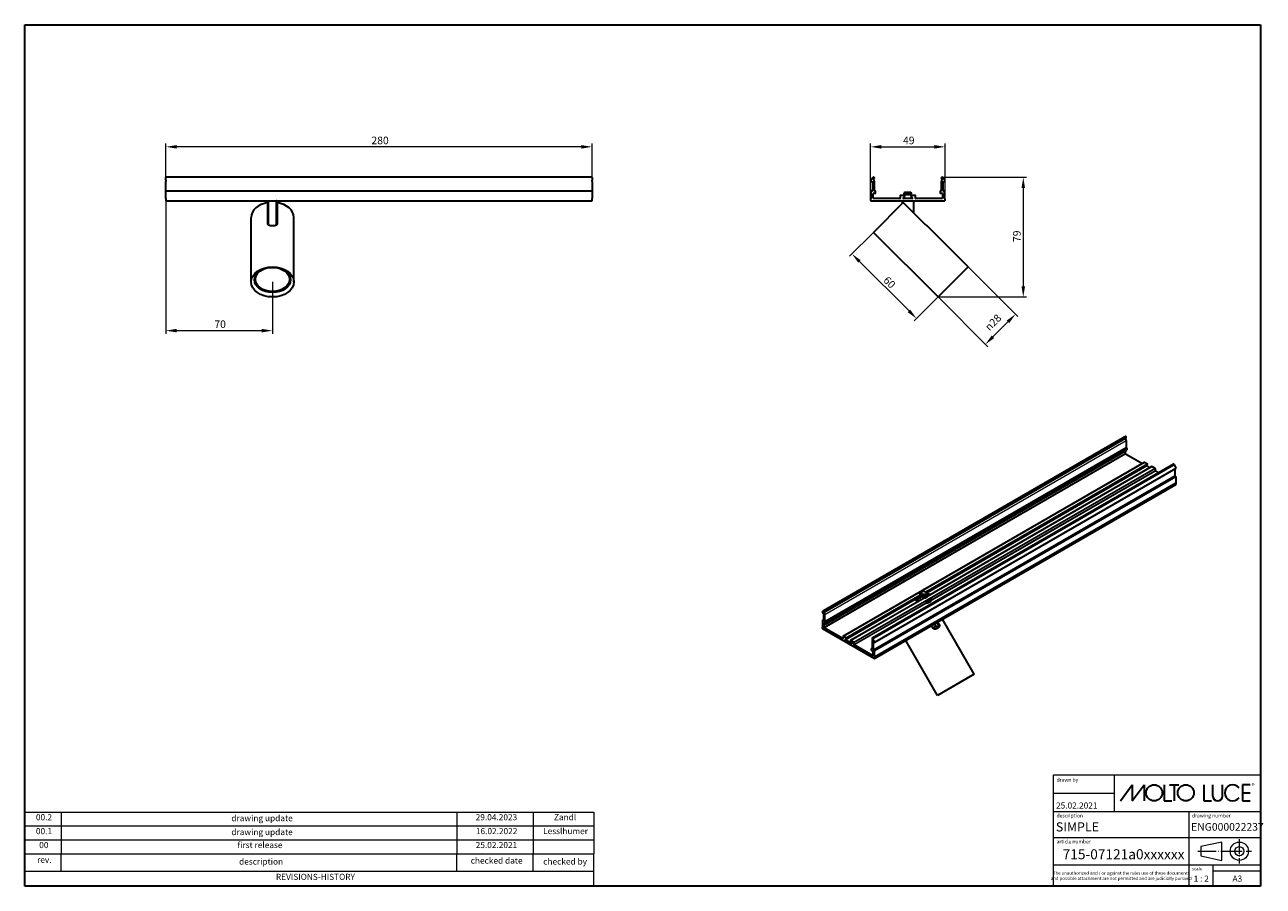
# Model space of a CAD drawing. Units: millimetres. Extents: x 14 to 828, y 14 to 580.
import ezdxf

# ---------------------------------------------------------------- set-up
doc = ezdxf.new("R2010")
doc.units = ezdxf.units.MM
doc.header["$LTSCALE"] = 2
doc.linetypes.add('LONG_DASH_DOTTED', pattern=[0.3001, 0.2362, -0.0295, 0.0049, -0.0295])
for name, color, linetype, lineweight in [('Border (ISO)', 7, 'Continuous', 35), ('Dimension (ISO)', 7, 'Continuous', 9), ('Symbol (ISO)', 7, 'Continuous', 18), ('Title (ISO)', 7, 'Continuous', 18), ('Visible (ISO)', 7, 'Continuous', 35), ('Visible Narrow (ISO)', 7, 'Continuous', 18)]:
    doc.layers.add(name, color=color, linetype=linetype, lineweight=lineweight)
doc.styles.add('MoltoLuce 2 mm', font='TSTARPRO-Regular.ttf')
doc.styles.add('MoltoLuce 2_5 mm', font='TSTARPRO-Regular.ttf')
doc.styles.add('Text Style118', font='TSTARPRO-Regular.ttf')
doc.styles.add('Text Style90', font='TSTARPRO-Regular.ttf')
doc.styles.add('Text Style92', font='TSTARPRO-Regular.ttf')
doc.dimstyles.new('Standard (MoltoLuce)', dxfattribs={"dimscale": 2, "dimtxt": 2.5, "dimasz": 3.5, "dimexe": 1.1, "dimexo": 0, "dimgap": 0.8, "dimtad": 1, "dimrnd": 1e-08, "dimtxsty": 'MoltoLuce 2_5 mm', "dimcen": 0.09, "dimdle": 10, "dimclrd": 256, "dimclre": 256, "dimclrt": 256, "dimadec": 1, "dimazin": 2, "dimtfac": 0.8, "dimtdec": 3, "dimtmove": 0, "dimatfit": 3, "dimfxl": 1, "dimtolj": 1, "dimlwd": -1, "dimlwe": -1, "dimarcsym": 0})

# ---------------------------------------------------------------- blocks, each defined once
blk = doc.blocks.new('*D11')
at = {"layer": 'Defpoints', "color": 0}
for p in [(106.77, 499.8), (106.77, 479.8), (386.77, 479.8)]:
    blk.add_point(p, dxfattribs=at)
at = {"layer": 'Dimension (ISO)'}
for p, q in [((106.77, 479.8), (106.77, 502)), ((379.77, 499.8), (113.77, 499.8)), ((386.77, 479.8), (386.77, 502))]:
    blk.add_line(p, q, dxfattribs=at)
for points in [[(113.77, 500.96), (113.77, 498.63), (106.77, 499.8)], [(379.77, 500.96), (379.77, 498.63), (386.77, 499.8)]]:
    blk.add_solid(points, dxfattribs=at)
at = {"layer": 'Dimension (ISO)', "insert": (241.8, 506.51), "char_height": 5, "attachment_point": 1, "style": 'MoltoLuce 2_5 mm'}
blk.add_mtext('\\A1;280', dxfattribs=at)
blk = doc.blocks.new('*D12')
at = {"layer": 'Defpoints', "color": 0}
for p in [(618.77, 499.8), (569.77, 465.08), (618.77, 465.08)]:
    blk.add_point(p, dxfattribs=at)
at = {"layer": 'Dimension (ISO)'}
for p, q in [((569.77, 465.08), (569.77, 502)), ((576.77, 499.8), (611.77, 499.8)), ((618.77, 465.08), (618.77, 502))]:
    blk.add_line(p, q, dxfattribs=at)
for points in [[(576.77, 500.96), (576.77, 498.63), (569.77, 499.8)], [(611.77, 500.96), (611.77, 498.63), (618.77, 499.8)]]:
    blk.add_solid(points, dxfattribs=at)
at = {"layer": 'Dimension (ISO)', "insert": (591.11, 506.51), "char_height": 5, "attachment_point": 1, "style": 'MoltoLuce 2_5 mm'}
blk.add_mtext('\\A1;49', dxfattribs=at)
blk = doc.blocks.new('*D13')
at = {"layer": 'Defpoints', "color": 0}
for p in [(616.67, 479.8), (614.14, 401.15), (670.14, 401.15)]:
    blk.add_point(p, dxfattribs=at)
at = {"layer": 'Dimension (ISO)'}
for p, q in [((616.67, 479.8), (672.34, 479.8)), ((670.14, 472.8), (670.14, 408.15)), ((614.14, 401.15), (672.34, 401.15))]:
    blk.add_line(p, q, dxfattribs=at)
for points in [[(668.98, 472.8), (671.31, 472.8), (670.14, 479.8)], [(668.98, 408.15), (671.31, 408.15), (670.14, 401.15)]]:
    blk.add_solid(points, dxfattribs=at)
at = {"layer": 'Dimension (ISO)', "insert": (663.43, 437.25), "char_height": 5, "attachment_point": 1, "rotation": 90, "style": 'MoltoLuce 2_5 mm'}
blk.add_mtext('\\A1;79', dxfattribs=at)
blk = doc.blocks.new('*D14')
at = {"layer": 'Defpoints', "color": 0}
for p in [(571.72, 443.57), (557.57, 429.43), (614.14, 401.15)]:
    blk.add_point(p, dxfattribs=at)
at = {"layer": 'Dimension (ISO)'}
for p, q in [((571.72, 443.57), (556.02, 427.87)), ((595.05, 391.95), (562.52, 424.48)), ((614.14, 401.15), (598.44, 385.45))]:
    blk.add_line(p, q, dxfattribs=at)
for points in [[(563.35, 425.3), (561.7, 423.65), (557.57, 429.43)], [(595.88, 392.78), (594.23, 391.13), (600, 387)]]:
    blk.add_solid(points, dxfattribs=at)
at = {"layer": 'Dimension (ISO)', "insert": (581.31, 415.19), "char_height": 5, "attachment_point": 1, "rotation": 315, "style": 'MoltoLuce 2_5 mm'}
blk.add_mtext('\\A1;60', dxfattribs=at)
blk = doc.blocks.new('*D15')
at = {"layer": 'Defpoints', "color": 0}
for p in [(633.94, 420.94), (614.14, 401.15), (665.05, 389.83)]:
    blk.add_point(p, dxfattribs=at)
at = {"layer": 'Dimension (ISO)'}
for p, q in [((633.94, 420.94), (666.61, 388.28)), ((614.14, 401.15), (646.81, 368.48)), ((650.21, 374.98), (660.1, 384.88))]:
    blk.add_line(p, q, dxfattribs=at)
for points in [[(659.28, 385.71), (660.93, 384.06), (665.05, 389.83)], [(649.38, 375.81), (651.03, 374.16), (645.26, 370.03)]]:
    blk.add_solid(points, dxfattribs=at)
at = {"layer": 'Dimension (ISO)', "insert": (644.37, 382.05), "char_height": 5, "attachment_point": 1, "rotation": 45, "style": 'MoltoLuce 2_5 mm'}
blk.add_mtext('\\A1;{\\fAIGDT|b0|i0;\\ln}\\fTSTAR PRO|b0|i0;{\\H5.0000;28}', dxfattribs=at)
blk = doc.blocks.new('*D16')
at = {"layer": 'Defpoints', "color": 0}
for p in [(106.77, 464.39), (176.77, 411.04), (176.77, 379.04)]:
    blk.add_point(p, dxfattribs=at)
at = {"layer": 'Dimension (ISO)'}
for p, q in [((106.77, 464.39), (106.77, 376.84)), ((176.77, 411.04), (176.77, 376.84)), ((113.77, 379.04), (169.77, 379.04))]:
    blk.add_line(p, q, dxfattribs=at)
for points in [[(113.77, 380.21), (113.77, 377.88), (106.77, 379.04)], [(169.77, 380.21), (169.77, 377.88), (176.77, 379.04)]]:
    blk.add_solid(points, dxfattribs=at)
at = {"layer": 'Dimension (ISO)', "insert": (138.58, 385.76), "char_height": 5, "attachment_point": 1, "style": 'MoltoLuce 2_5 mm'}
blk.add_mtext('\\A1;70', dxfattribs=at)
blk = doc.blocks.new('Borders MoltoLuce')
at = {"layer": 'Border (ISO)'}
for p, q in [((7, 290), (413, 290)), ((7, 7), (7, 290)), ((413, 290), (413, 7)), ((413, 7), (7, 7))]:
    blk.add_line(p, q, dxfattribs=at)
blk = doc.blocks.new('Title Blocks MoltoLuce SIMPLE')
at = {"layer": 'Title (ISO)'}
for p, q in [((345, 43.54), (413, 43.54)), ((345, 7), (345, 43.54)), ((365, 31.54), (365, 43.54)), ((413, 43.54), (413, 7)), ((345, 37.54), (365, 37.54)), ((345, 31.54), (413, 31.54)), ((389.5, 31.54), (389.5, 7)), ((345, 23), (413, 23)), ((345, 14), (413, 14)), ((397.5, 7), (397.5, 14)), ((413, 12), (397.5, 12)), ((413, 7), (345, 7))]:
    blk.add_line(p, q, dxfattribs=at)
at = {"layer": 'Title (ISO)', "lineweight": 35}
for p, q in [((367.03, 35.02), (370.9, 40.35)), ((370.9, 40.35), (370.9, 35.02)), ((370.9, 35.02), (374.76, 40.35)), ((374.76, 40.35), (374.76, 35.02)), ((381.38, 40.35), (381.38, 35.02)), ((383.09, 40.35), (386.23, 40.35)), ((384.66, 40.35), (384.66, 35.02)), ((394.34, 40.35), (394.34, 35.02)), ((397.29, 40.35), (397.29, 36.63)), ((400.52, 36.63), (400.52, 40.35)), ((407.06, 40.35), (407.06, 35.02)), ((409.59, 40.35), (407.06, 40.35)), ((407.06, 37.68), (409.59, 37.68)), ((381.38, 35.02), (383.91, 35.02)), ((394.34, 35.02), (396.86, 35.02)), ((407.06, 35.02), (409.59, 35.02))]:
    blk.add_line(p, q, dxfattribs=at)
at = {"layer": 'Title (ISO)', "lineweight": 18}
for p, q in [((400.35, 21.5), (393.45, 20)), ((400.35, 15.5), (400.35, 21.5)), ((393.45, 20), (393.45, 17)), ((393.45, 17), (400.35, 15.5))]:
    blk.add_line(p, q, dxfattribs=at)
at = {"layer": 'Title (ISO)', "linetype": 'LONG_DASH_DOTTED', "lineweight": 18, "ltscale": 10.495614}
for p, q in [((406.05, 22.5), (406.05, 14.5)), ((402.05, 18.5), (410.05, 18.5))]:
    blk.add_line(p, q, dxfattribs=at)
at = {"layer": 'Title (ISO)', "linetype": 'LONG_DASH_DOTTED', "lineweight": 18, "ltscale": 12.59334}
blk.add_line((392.45, 18.5), (402.05, 18.5), dxfattribs=at)
at = {"layer": 'Title (ISO)', "lineweight": 35}
for centre in [(378.08, 37.68), (388.48, 37.68)]:
    blk.add_circle(centre, 2.66, dxfattribs=at)
at = {"layer": 'Title (ISO)', "lineweight": 18}
for radius in [3, 1.5]:
    blk.add_circle((406.05, 18.5), radius, dxfattribs=at)
at = {"layer": 'Title (ISO)', "lineweight": 35}
for centre, radius, start, end in [((398.91, 36.63), 1.61, 180, 0), ((403.9, 37.68), 2.66, 39.3418, 320.6582)]:
    blk.add_arc(centre, radius, start, end, dxfattribs=at)
at = {"layer": 'Title (ISO)', "attachment_point": 1, "style": 'MoltoLuce 2 mm'}
for s, insert, char_height in [('\\fTSTAR PRO|b0|i0;{\\H1.2000;drawn by}', (346, 42.54), 1.2), ('\\fTSTAR PRO Headline|b0|i0;{\\H1.5000;®}', (410.09, 40.75), 1.5), ('\\fTSTAR PRO|b0|i0;{\\H1.2000;description}', (346, 30.79), 1.2), ('\\fTSTAR PRO|b0|i0;{\\H1.2000;drawing number}\\fTSTAR PRO|b0|i0;{\\H1.8000;\\P}', (390.5, 30.78), 1.2), ('\\fTSTAR PRO|b0|i0;{\\H1.2000;article number}', (346, 22.25), 1.2), ('\\fTSTAR PRO|b0|i0;{\\H1.0200;scale}', (390.5, 13.25), 1.02)]:
    blk.add_mtext(s, dxfattribs=dict(at, insert=insert, char_height=char_height))
at = {"layer": 'Title (ISO)', "color": 7, "insert": (367.25, 10.45), "char_height": 1.05, "attachment_point": 5, "line_spacing_factor": 1.004773, "style": 'MoltoLuce 2 mm'}
blk.add_mtext('\\fTSTAR PRO|b0|i0;{\\H1.0500;The unauthorized and / or against the rules use of these documents\\P}\\fTSTAR PRO|b0|i0;{\\H1.0500;and possible attachment are not permitted and are judicially pursued}', dxfattribs=at)
at = {"layer": 'Title (ISO)'}
for tag, p, height, style in [('ERSTELLUNGSDATUM_001', (345.83, 32.52), 2, 'MoltoLuce 2 mm'), ('BESTANDSNUMMER_001', (345.77, 25), 3, 'Text Style92'), ('BAUTEILNUMMER_001', (390.21, 25.25), 2.5, 'Text Style90'), ('PROJEKT_001', (348.01, 15.85), 3.3, 'Text Style118'), ('Anfänglicher_Ansichtsmaßstab_001', (391.05, 8.49), 2, 'MoltoLuce 2 mm'), ('Blattgröße_001', (403.82, 8.51), 2, 'MoltoLuce 2 mm')]:
    blk.add_attdef(tag, p, '', height=height, dxfattribs=dict(at, style=style))
blk = doc.blocks.new('REVISIONS-HISTORY')
at = {"layer": 'Symbol (ISO)'}
for p, q in [((7, 31.35), (194, 31.35)), ((7, 31.35), (7, 17.65)), ((19, 31.35), (19, 17.65)), ((149, 31.35), (149, 17.65)), ((174, 31.35), (174, 17.65)), ((194, 31.35), (194, 17.65)), ((7, 26.79), (194, 26.79)), ((7, 22.22), (194, 22.22)), ((7, 17.65), (194, 17.65)), ((7, 11.97), (7, 17.65)), ((19, 11.97), (19, 17.65)), ((149, 11.97), (149, 17.65)), ((174, 11.97), (174, 17.65)), ((194, 11.97), (194, 17.65)), ((7, 7), (7, 11.97)), ((7, 11.97), (194, 11.97)), ((194, 7), (194, 11.97)), ((7, 7), (194, 7))]:
    blk.add_line(p, q, dxfattribs=at)
at = {"layer": 'Symbol (ISO)', "char_height": 2, "attachment_point": 7, "style": 'MoltoLuce 2 mm'}
for s, insert in [('00.2', (10.67, 28.05)), ('drawing update', (74.88, 27.74)), ('29.04.2023', (155.16, 28.05)), ('Zandl', (180.86, 28.06)), ('00.1', (10.67, 23.48)), ('drawing update', (74.88, 23.17)), ('16.02.2022', (155.22, 23.48)), ('Lesslhumer', (177.31, 23.49)), ('00', (11.75, 18.91)), ('first release', (76.89, 18.91)), ('25.02.2021', (155.16, 18.91)), ('description', (77.41, 13.48)), ('checked date', (153.52, 13.8)), ('checked by', (177.35, 13.5)), ('rev.', (11.05, 14.05)), ('REVISIONS-HISTORY', (89.52, 8.46))]:
    blk.add_mtext(s, dxfattribs=dict(at, insert=insert))

msp = doc.modelspace()

# ---------------------------------------------------------------- linework, layer by layer
at = {"layer": 'Visible (ISO)'}
for p, q in [((106.766, 479.797), (106.766, 479.618)), ((386.766, 479.797), (106.766, 479.797)), ((106.766, 477.89), (106.766, 479.618)), ((106.766, 477.89), (106.766, 477.116)), ((106.766, 476.768), (106.766, 477.116)), ((106.766, 476.587), (106.766, 476.768)), ((106.766, 471.014), (106.766, 476.587)), ((386.766, 479.618), (386.766, 479.797)), ((386.766, 479.618), (386.766, 477.89)), ((386.766, 477.116), (386.766, 477.89)), ((386.766, 477.116), (386.766, 476.768)), ((386.766, 476.768), (386.766, 476.587)), ((386.766, 476.587), (386.766, 471.014)), ((571.49, 479.618), (570.04, 477.89)), ((570.212, 477.116), (570.958, 476.768)), ((571.073, 476.587), (571.073, 471.014)), ((571.781, 478.41), (572.256, 478.976)), ((572.373, 471.014), (572.373, 476.731)), ((616.173, 476.731), (616.173, 471.014)), ((616.29, 478.976), (616.765, 478.41)), ((618.506, 477.89), (617.056, 479.618)), ((617.473, 471.014), (617.473, 476.587)), ((617.588, 476.768), (618.334, 477.116)), ((106.766, 470.814), (106.766, 471.014)), ((106.766, 470.814), (106.766, 470.614)), ((106.766, 470.814), (386.766, 470.814)), ((106.766, 465.895), (106.766, 470.614)), ((106.766, 465.767), (106.766, 465.895)), ((106.766, 465.767), (106.766, 464.392)), ((106.766, 464.392), (106.766, 464.314)), ((106.766, 464.314), (386.766, 464.314)), ((174.016, 464.239), (174.016, 448.45)), ((179.516, 448.45), (179.516, 464.239)), ((386.766, 471.014), (386.766, 470.814)), ((386.766, 470.614), (386.766, 470.814)), ((386.766, 470.614), (386.766, 465.895)), ((386.766, 465.895), (386.766, 465.767)), ((386.766, 464.392), (386.766, 465.767)), ((386.766, 464.314), (386.766, 464.392)), ((570.073, 470.614), (570.073, 465.895)), ((570.161, 464.314), (618.385, 464.314)), ((570.873, 470.814), (570.273, 470.814)), ((571.573, 466.014), (571.573, 469.114)), ((571.773, 469.314), (572.823, 469.314)), ((589.073, 465.814), (571.773, 465.814)), ((572.823, 470.814), (572.573, 470.814)), ((573.023, 469.514), (573.023, 470.614)), ((589.273, 467.614), (589.273, 466.014)), ((592.073, 467.814), (589.473, 467.814)), ((590.523, 464.214), (590.523, 462.379)), ((591.277, 466.129), (592.237, 467.499)), ((597.105, 465.814), (591.441, 465.814)), ((592.273, 469.914), (591.773, 469.414)), ((591.773, 468.914), (591.773, 469.414)), ((596.773, 469.414), (591.773, 469.414)), ((596.773, 468.914), (591.773, 468.914)), ((596.773, 468.314), (591.773, 468.314)), ((591.773, 467.814), (591.773, 468.314)), ((591.773, 465.814), (591.773, 466.837)), ((591.973, 468.314), (591.973, 468.914)), ((592.273, 469.914), (596.273, 469.914)), ((596.273, 469.914), (596.773, 469.414)), ((596.309, 467.499), (597.269, 466.129)), ((599.073, 467.814), (596.473, 467.814)), ((596.573, 468.314), (596.573, 468.914)), ((596.773, 468.914), (596.773, 469.414)), ((596.773, 467.814), (596.773, 468.314)), ((596.773, 465.814), (596.773, 466.837)), ((598.023, 464.214), (598.023, 456.403)), ((599.273, 466.014), (599.273, 467.614)), ((616.773, 465.814), (599.473, 465.814)), ((615.523, 470.614), (615.523, 469.514)), ((615.973, 470.814), (615.723, 470.814)), ((615.723, 469.314), (616.773, 469.314)), ((616.973, 469.114), (616.973, 466.014)), ((618.273, 470.814), (617.673, 470.814)), ((618.473, 465.895), (618.473, 470.614)), ((173.766, 448.999), (173.766, 463.141)), ((179.766, 463.141), (179.766, 448.999)), ((591.285, 463.141), (571.716, 443.572)), ((605.427, 448.999), (591.285, 463.141)), ((162.766, 411.045), (162.766, 453.471)), ((190.766, 411.045), (190.766, 453.471)), ((633.942, 420.944), (607.072, 447.814)), ((614.143, 401.145), (571.716, 443.572)), ((633.942, 420.944), (614.143, 401.145)), ((539.166, 195.269), (737.156, 309.578)), ((737.677, 308.726), (737.341, 308.458)), ((737.76, 306.846), (737.76, 302.178)), ((737.901, 301.933), (738.078, 301.831)), ((738.219, 301.586), (738.219, 300.688)), ((540.188, 186.287), (738.178, 300.596)), ((737.194, 300.028), (737.194, 298.422)), ((737.336, 298.177), (748.379, 291.802)), ((551.761, 178.285), (749.751, 292.594)), ((768.835, 291.289), (570.845, 176.979)), ((770.36, 288.42), (572.37, 174.11)), ((754.701, 289.736), (607.332, 204.653)), ((749.851, 292.584), (751.69, 291.523)), ((751.806, 291.199), (751.127, 290.472)), ((751.243, 290.148), (753.328, 288.944)), ((754.801, 289.727), (756.64, 288.665)), ((756.781, 288.42), (756.781, 287.114)), ((756.922, 286.869), (759.051, 285.64)), ((769.355, 290.962), (770.381, 288.959)), ((769.65, 288.01), (769.65, 283.766)), ((572.406, 163.604), (770.395, 277.913)), ((769.792, 283.521), (770.216, 283.276)), ((770.357, 283.031), (770.357, 279.178)), ((599.12, 202.706), (600.453, 203.476)), ((600.453, 202.77), (600.453, 203.476)), ((602.253, 205.791), (602.253, 206.199)), ((602.253, 202.849), (602.253, 205.301)), ((603.339, 207.424), (602.985, 207.22)), ((606.167, 207.424), (606.521, 207.22)), ((607.253, 205.791), (607.253, 206.199)), ((607.253, 204.48), (607.253, 205.301)), ((605.086, 203.356), (556.711, 175.427)), ((606.21, 200.263), (610.365, 202.662)), ((606.21, 200.182), (606.21, 200.263)), ((607.707, 200.655), (607.707, 200.982)), ((608.001, 200.485), (607.707, 200.655)), ((608.456, 201.482), (607.749, 201.074)), ((607.849, 201.064), (608.272, 200.819)), ((608.98, 201.228), (608.556, 201.472)), ((610.365, 202.662), (610.365, 202.581)), ((539.146, 195.254), (538.12, 194.435)), ((538.144, 188.481), (538.144, 184.628)), ((538.185, 188.573), (538.851, 188.957)), ((538.242, 193.733), (538.769, 193.144)), ((538.709, 188.318), (538.285, 188.563)), ((538.851, 192.949), (538.851, 188.399)), ((539.352, 194.149), (539.687, 194.417)), ((539.77, 187.869), (539.77, 192.537)), ((540.088, 187.522), (539.911, 187.624)), ((540.23, 186.378), (540.23, 187.277)), ((614.198, 185.875), (613.393, 187.268)), ((613.958, 187.594), (614.762, 186.201)), ((637.927, 153.387), (617.123, 189.421)), ((538.206, 183.301), (572.306, 163.614)), ((539.204, 184.113), (539.204, 186.644)), ((539.346, 186.725), (540.088, 186.297)), ((551.579, 176.805), (539.346, 183.868)), ((610.519, 183.751), (609.715, 185.144)), ((611.686, 184.249), (610.609, 183.612)), ((610.684, 183.518), (612.092, 184.331)), ((612.996, 184.835), (610.694, 183.506)), ((612.092, 184.331), (612.092, 184.331)), ((612.997, 184.835), (612.996, 184.835)), ((551.72, 178.193), (551.72, 176.887)), ((553.7, 177.213), (551.861, 178.275)), ((553.137, 176.162), (553.816, 176.889)), ((557.258, 173.526), (553.253, 175.838)), ((556.695, 175.227), (557.374, 173.716)), ((558.65, 174.356), (556.811, 175.417)), ((558.791, 172.804), (558.791, 174.111)), ((571.165, 165.497), (558.933, 172.559)), ((570.741, 174.656), (570.741, 169.987)), ((570.824, 176.44), (571.16, 175.784)), ((572.391, 174.649), (571.366, 176.652)), ((571.66, 169.457), (571.66, 174.007)), ((571.742, 174.107), (572.269, 174.087)), ((613.679, 139.387), (592.874, 175.421)), ((570.282, 169.926), (570.282, 169.028)), ((570.741, 170.259), (570.323, 170.018)), ((570.6, 169.906), (570.423, 170.008)), ((570.423, 168.783), (571.165, 168.354)), ((571.307, 168.109), (571.307, 165.578)), ((572.226, 168.967), (571.802, 169.212)), ((572.368, 164.868), (572.368, 168.722)), ((637.927, 153.387), (613.679, 139.387))]:
    msp.add_line(p, q, dxfattribs=at)
for centre, radius, start, end in [((570.423, 477.569), 0.5, 140, 245), ((570.873, 476.587), 0.2, 0, 65), ((571.873, 479.297), 0.5, 320, 140), ((571.935, 478.281), 0.2, 140, 224.784091), ((570.373, 476.731), 2, 0, 44.784091), ((616.673, 479.297), 0.5, 40, 220), ((618.173, 476.731), 2, 135.215909, 180), ((616.612, 478.281), 0.2, 315.215909, 40), ((617.673, 476.587), 0.2, 115, 180), ((618.123, 477.569), 0.5, 295, 40), ((173.916, 464.239), 0.1, 0, 48.705054), ((179.616, 464.239), 0.1, 131.294946, 180), ((570.873, 465.064), 1.1, 140.284863, 217.669887), ((570.161, 464.514), 0.2, 217.669887, 270), ((569.873, 465.895), 0.2, 320.284863, 0), ((570.273, 470.614), 0.2, 90, 180), ((570.873, 471.014), 0.2, 270, 0), ((571.773, 469.114), 0.2, 90, 180), ((571.773, 466.014), 0.2, 180, 270), ((572.573, 471.014), 0.2, 180, 270), ((572.823, 470.614), 0.2, 0, 90), ((572.823, 469.514), 0.2, 270, 0), ((589.073, 466.014), 0.2, 270, 0), ((589.473, 467.614), 0.2, 90, 180), ((591.441, 466.014), 0.2, 145, 270), ((592.073, 467.614), 0.2, 325, 90), ((596.473, 467.614), 0.2, 90, 215), ((597.105, 466.014), 0.2, 270, 35), ((599.073, 467.614), 0.2, 0, 90), ((599.473, 466.014), 0.2, 180, 270), ((615.723, 470.614), 0.2, 90, 180), ((615.723, 469.514), 0.2, 180, 270), ((615.973, 471.014), 0.2, 270, 0), ((616.773, 469.114), 0.2, 0, 90), ((616.773, 466.014), 0.2, 270, 0), ((617.673, 471.014), 0.2, 180, 270), ((618.273, 470.614), 0.2, 0, 90), ((618.385, 464.514), 0.2, 270, 322.330113), ((618.673, 465.895), 0.2, 180, 219.715137), ((617.673, 465.064), 1.1, 322.330113, 39.715137)]:
    msp.add_arc(centre, radius, start, end, dxfattribs=at)
for centre, major_axis, ratio, start_param, end_param in [((176.766, 453.471), (-14, 0), 0.7071068, 4.9283495, 6.2831853), ((176.766, 453.471), (14, 0), 0.7071068, 0, 1.3548358), ((737.406, 309.145), (-0.25, 0.433), 0.5773503, 3.2288591, 6.2831853), ((737.45, 308.291), (-0.1, 0.173), 0.5773503, 0.0872665, 1.567028), ((736.346, 307.663), (1, -1.732), 0.5773503, 0.7853982, 1.567028), ((737.901, 302.096), (0.1, -0.173), 0.5773503, 3.9269908, 5.4977871), ((738.078, 301.668), (0.1, -0.173), 0.5773503, 0.7853982, 2.3561945), ((737.336, 298.341), (0.1, -0.173), 0.5773503, 3.9269908, 5.4977871), ((738.078, 300.77), (0.1, -0.173), 0.5773503, 0, 0.7853982), ((749.851, 292.421), (-0.1, 0.173), 0.5773503, 5.4977871, 6.2831853), ((751.243, 290.311), (-0.1, 0.173), 0.5773503, 0.1745329, 2.3561945), ((751.69, 291.36), (0.1, -0.173), 0.5773503, 0.1745329, 2.3561945), ((754.801, 289.563), (-0.1, 0.173), 0.5773503, 5.4977871, 6.2831853), ((756.64, 288.502), (0.1, -0.173), 0.5773503, 0.7853982, 2.3561945), ((756.922, 287.032), (0.1, -0.173), 0.5773503, 3.9269908, 5.4977871), ((769.085, 290.856), (-0.25, 0.433), 0.5773503, 4.6251225, 6.2831853), ((770.11, 288.853), (0.25, -0.433), 0.5773503, 0, 1.4835299), ((769.792, 283.684), (0.1, -0.173), 0.5773503, 3.9269908, 5.4977871), ((770.216, 283.113), (0.1, -0.173), 0.5773503, 0.7853982, 2.3561945), ((770.499, 279.096), (0.1, -0.173), 0.5773503, 3.9269908, 4.6201507), ((769.792, 278.826), (0.55, -0.953), 0.5773503, 0.1279346, 1.4785581), ((770.295, 278.086), (0.1, -0.173), 0.5773503, 0, 0.1279346), ((604.753, 203.26), (-2.6, 0), 0.5773503, 6.0049385, 7.1136592), ((604.753, 206.199), (-2.5, 0), 0.5773503, 5.4977871, 10.2101761), ((604.753, 205.301), (-2.5, 0), 0.5773503, 6.1126544, 9.5953089), ((604.753, 207.01), (-2.58, -2.207), 0.1449686, 6.2741441, 6.4380862), ((604.753, 204.893), (-2.6, 0), 0.5773503, 6.0049245, 6.0598569), ((604.753, 205.791), (-2.5, 0), 0.5773503, 0, 3.1415927), ((604.753, 205.301), (-2.3, 0), 0.5773503, 0.0615264, 3.0800663), ((604.753, 204.893), (2.6, 0), 0.5773503, 4.9357173, 6.0598569), ((604.753, 203.26), (5.8, 0), 0.5773503, 0.7651973, 1.1259544), ((604.753, 203.26), (-4.3, 0), 0.5773503, 3.8997416, 4.0919464), ((539.416, 194.836), (0.25, -0.433), 0.5773503, 0.0872665, 3.2288591), ((604.753, 203.26), (-5.8, 0), 0.5773503, 0.2752808, 0.8055991), ((604.753, 202.77), (-4.3, 0), 0.5773503, 0, 0.6728718), ((604.753, 203.26), (-4.3, 0), 0.5773503, 0.0664284, 0.8126474), ((604.753, 202.77), (-2.6, 0), 0.5773503, 6.0049385, 6.1192738), ((604.753, 203.26), (5.8, 0), 0.5773503, 5.0389129, 5.9566613), ((604.753, 202.77), (-4.3, 0), 0.5773503, 2.0500026, 2.3282166), ((607.849, 200.901), (-0.1, 0.173), 0.5773503, 5.4977871, 7.0685835), ((604.753, 202.77), (-4.3, 0), 0.5773503, 2.577442, 2.6623863), ((608.556, 201.309), (-0.1, 0.173), 0.5773503, 5.4977871, 6.2831853), ((609.631, 202.015), (-0.75, 0), 0.5773503, 3.6810912, 4.3001629), ((538.391, 194.017), (-0.25, 0.433), 0.5773503, 0.0872665, 1.9198622), ((538.285, 188.399), (-0.1, 0.173), 0.5773503, 5.4977871, 7.0685835), ((538.709, 188.481), (0.1, -0.173), 0.5773503, 5.4977871, 7.0685835), ((538.709, 193.031), (0.1, -0.173), 0.5773503, 0.7853982, 1.9198622), ((539.46, 193.981), (-0.1, 0.173), 0.5773503, 0.0872665, 1.567028), ((538.356, 193.353), (-1, 1.732), 0.5773503, 3.9269908, 4.7086207), ((539.911, 187.787), (-0.1, 0.173), 0.5773503, 0.7853982, 2.3561945), ((540.088, 187.358), (-0.1, 0.173), 0.5773503, 3.9269908, 5.4977871), ((538.709, 183.623), (-0.55, 0.953), 0.5773503, 0.0922383, 1.4428617), ((538.206, 183.465), (0.1, -0.173), 0.5773503, 4.5844544, 5.4977871), ((538.002, 184.709), (0.1, -0.173), 0.5773503, 0.0922383, 0.7853982), ((539.346, 186.562), (-0.1, 0.173), 0.5773503, 5.4977871, 7.0685835), ((539.346, 184.031), (-0.1, 0.173), 0.5773503, 0.7853982, 2.3561945), ((540.088, 186.46), (0.1, -0.173), 0.5773503, 5.4977871, 7.0685835), ((612.997, 184.95), (0.033, 0.121), 0.5120847, 3.6296715, 5.1917412), ((551.579, 176.968), (0.1, -0.173), 0.5773503, 5.4977871, 7.0685835), ((551.861, 178.111), (-0.1, 0.173), 0.5773503, 5.4977871, 7.0685835), ((553.253, 176.002), (-0.1, 0.173), 0.5773503, 0.1745329, 2.3561945), ((553.7, 177.05), (0.1, -0.173), 0.5773503, 0.1745329, 2.3561945), ((556.811, 175.254), (-0.1, 0.173), 0.5773503, 5.4977871, 7.6794487), ((557.258, 173.689), (0.1, -0.173), 0.5773503, 5.4977871, 7.6794487), ((558.65, 174.192), (-0.1, 0.173), 0.5773503, 3.9269908, 5.4977871), ((558.933, 172.723), (-0.1, 0.173), 0.5773503, 0.7853982, 2.3561945), ((571.095, 176.546), (-0.25, 0.433), 0.5773503, 4.6251225, 7.7667152), ((572.155, 173.839), (-1, 1.732), 0.5773503, 0.0037683, 0.7853982), ((571.051, 175.742), (0.1, -0.173), 0.5773503, 0.0037683, 1.4835299), ((571.802, 173.925), (-0.1, 0.173), 0.5773503, 5.9341195, 7.0685835), ((572.12, 174.543), (0.25, -0.433), 0.5773503, 5.9341195, 7.7667152), ((570.423, 169.844), (-0.1, 0.173), 0.5773503, 5.4977871, 7.0685835), ((570.423, 168.946), (0.1, -0.173), 0.5773503, 3.9269908, 5.4977871), ((570.6, 170.069), (0.1, -0.173), 0.5773503, 5.4977871, 7.0685835), ((571.165, 168.191), (0.1, -0.173), 0.5773503, 0.7853982, 2.3561945), ((571.165, 165.66), (0.1, -0.173), 0.5773503, 5.4977871, 7.0685835), ((571.802, 169.375), (-0.1, 0.173), 0.5773503, 0.7853982, 2.3561945), ((572.226, 168.803), (-0.1, 0.173), 0.5773503, 3.9269908, 5.4977871), ((572.306, 163.777), (0.1, -0.173), 0.5773503, 5.4977871, 6.4111199), ((572.509, 164.787), (-0.1, 0.173), 0.5773503, 0.7853982, 1.4785581), ((571.802, 164.517), (0.55, -0.953), 0.5773503, 0.1279346, 1.4785581)]:
    msp.add_ellipse(centre, major_axis=major_axis, ratio=ratio, start_param=start_param, end_param=end_param, dxfattribs=at)
for centre, major_axis, ratio in [((176.766, 411.045), (14, 0), 0.7071068), ((176.766, 412.459), (11.9, 0), 0.7071068), ((176.766, 412.699), (-11.204, 0), 0.7071068), ((604.753, 206.607), (-2, 0), 0.5773503)]:
    msp.add_ellipse(centre, major_axis=major_axis, ratio=ratio, dxfattribs=at)
for points, knots in [([(590.523, 464.214), (590.523, 464.227), (590.52, 464.24), (590.51, 464.264), (590.503, 464.276), (590.484, 464.294), (590.473, 464.301), (590.449, 464.312), (590.436, 464.314), (590.423, 464.314)], [0, 0, 0, 0, 0.25, 0.25, 0.5, 0.5, 0.75, 0.75, 1, 1, 1, 1]), ([(598.023, 464.214), (598.023, 464.227), (598.026, 464.24), (598.036, 464.264), (598.043, 464.276), (598.062, 464.294), (598.073, 464.301), (598.097, 464.312), (598.11, 464.314), (598.123, 464.314)], [0, 0, 0, 0, 0.25, 0.25, 0.5, 0.5, 0.75, 0.75, 1, 1, 1, 1]), ([(174.366, 448.234), (174.308, 448.258), (174.253, 448.284), (174.071, 448.389), (173.956, 448.492), (173.804, 448.729), (173.766, 448.865), (173.766, 448.999)], [0.31924175, 0.31924175, 0.31924175, 0.31924175, 0.34060428, 0.34060428, 0.39716628, 0.39716628, 0.45372827, 0.45372827, 0.45372827, 0.45372827]), ([(179.166, 448.234), (178.904, 448.127), (178.611, 448.038), (177.808, 447.865), (177.271, 447.814), (176.261, 447.814), (175.724, 447.865), (174.921, 448.038), (174.628, 448.127), (174.366, 448.234)], [0.35933992, 0.35933992, 0.35933992, 0.35933992, 0.45478869, 0.45478869, 0.60636035, 0.60636035, 0.75793202, 0.75793202, 0.85338078, 0.85338078, 0.85338078, 0.85338078]), ([(179.766, 448.999), (179.766, 448.865), (179.728, 448.729), (179.576, 448.492), (179.461, 448.389), (179.279, 448.284), (179.225, 448.258), (179.166, 448.234)], [0, 0, 0, 0, 0.05656199, 0.05656199, 0.11312398, 0.11312398, 0.13448651, 0.13448651, 0.13448651, 0.13448651]), ([(606.359, 448.234), (606.321, 448.258), (606.28, 448.284), (606.127, 448.389), (605.992, 448.492), (605.709, 448.729), (605.561, 448.865), (605.427, 448.999)], [0.31924175, 0.31924175, 0.31924175, 0.31924175, 0.34060428, 0.34060428, 0.39716628, 0.39716628, 0.45372827, 0.45372827, 0.45372827, 0.45372827]), ([(607.072, 447.814), (607.072, 447.814), (606.979, 447.865), (606.68, 448.038), (606.531, 448.127), (606.359, 448.234)], [0.60636035, 0.60636035, 0.60636035, 0.60636035, 0.75793202, 0.75793202, 0.85338078, 0.85338078, 0.85338078, 0.85338078]), ([(600.453, 203.476), (600.453, 203.473), (600.453, 203.469), (600.453, 203.453), (600.453, 203.436), (600.453, 203.416), (600.453, 203.395), (600.453, 203.37), (600.453, 203.318), (600.453, 203.291), (600.454, 203.234), (600.455, 203.2), (600.458, 203.141), (600.46, 203.115), (600.463, 203.095)], [-0.010523291, -0.010523291, -0.010523291, -0.010523291, -0.007496982, -0.007496982, 0, 0, 0, 0.007496982, 0.007496982, 0.014993963, 0.014993963, 0.025415275, 0.025415275, 0.035836587, 0.035836587, 0.035836587, 0.035836587]), ([(602.17, 204.807), (602.168, 204.809), (602.167, 204.814), (602.165, 204.827), (602.165, 204.833), (602.164, 204.849), (602.164, 204.858), (602.164, 204.868), (602.164, 204.879), (602.164, 204.892), (602.165, 204.92), (602.166, 204.935), (602.169, 204.98), (602.171, 205.01), (602.179, 205.074), (602.185, 205.11), (602.2, 205.174), (602.209, 205.202), (602.218, 205.225)], [-0.012792732, -0.012792732, -0.012792732, -0.012792732, -0.00729891, -0.00729891, -0.003649455, -0.003649455, 0, 0, 0, 0.004339329, 0.004339329, 0.008678658, 0.008678658, 0.017357316, 0.017357316, 0.0295664, 0.0295664, 0.041775485, 0.041775485, 0.041775485, 0.041775485]), ([(606.38, 206.531), (606.382, 206.43), (606.351, 206.329), (606.228, 206.14), (606.143, 206.054), (605.929, 205.902), (605.802, 205.836), (605.516, 205.729), (605.358, 205.688), (605.024, 205.636), (604.849, 205.625), (604.502, 205.634), (604.329, 205.654), (604.005, 205.725), (603.854, 205.774), (603.588, 205.896), (603.474, 205.968), (603.291, 206.125), (603.224, 206.21), (603.143, 206.374), (603.125, 206.452), (603.126, 206.531)], [5.4916163, 5.4916163, 5.4916163, 5.4916163, 5.8578, 5.8578, 6.1823915, 6.1823915, 6.4923237, 6.4923237, 6.8028425, 6.8028425, 7.1150722, 7.1150722, 7.4278061, 7.4278061, 7.7396171, 7.7396171, 8.0495813, 8.0495813, 8.3609644, 8.3609644, 8.6455507, 8.6455507, 8.6455507, 8.6455507]), ([(608.377, 205.256), (608.265, 205.31), (608.151, 205.361), (607.908, 205.46), (607.78, 205.508), (607.517, 205.599), (607.383, 205.641), (607.246, 205.68), (607.246, 205.68), (607.246, 205.68)], [0.09169763, 0.09169763, 0.09169763, 0.09169763, 0.16807548, 0.16807548, 0.24879494, 0.24879494, 0.32948192, 0.32948192, 0.32953911, 0.32953911, 0.32953911, 0.32953911]), ([(607.332, 204.653), (607.327, 204.65), (607.321, 204.639), (607.306, 204.605), (607.297, 204.583), (607.288, 204.56)], [0.017357316, 0.017357316, 0.017357316, 0.017357316, 0.0295664, 0.0295664, 0.041775485, 0.041775485, 0.041775485, 0.041775485]), ([(599.171, 202.349), (599.163, 202.366), (599.155, 202.387), (599.14, 202.438), (599.133, 202.466), (599.124, 202.518), (599.12, 202.545), (599.114, 202.597), (599.113, 202.622), (599.113, 202.642), (599.113, 202.663), (599.114, 202.681), (599.118, 202.699), (599.119, 202.703), (599.12, 202.706)], [-0.032552824, -0.032552824, -0.032552824, -0.032552824, -0.023774245, -0.023774245, -0.014995667, -0.014995667, -0.007497833, -0.007497833, 0, 0, 0, 0.007497833, 0.007497833, 0.010206296, 0.010206296, 0.010206296, 0.010206296]), ([(605.329, 203.429), (605.289, 203.424), (605.246, 203.415), (605.161, 203.392), (605.12, 203.376), (605.086, 203.356)], [-0.041775485, -0.041775485, -0.041775485, -0.041775485, -0.0295664, -0.0295664, -0.017357316, -0.017357316, -0.017357316, -0.017357316]), ([(606.613, 200.088), (606.56, 200.077), (606.502, 200.07), (606.388, 200.071), (606.333, 200.077), (606.268, 200.103), (606.248, 200.114), (606.226, 200.136), (606.22, 200.144), (606.212, 200.162), (606.21, 200.172), (606.21, 200.182)], [0.0538403, 0.0538403, 0.0538403, 0.0538403, 0.070725995, 0.070725995, 0.087611691, 0.087611691, 0.094997142, 0.094997142, 0.098689868, 0.098689868, 0.102382594, 0.102382594, 0.102382594, 0.102382594]), ([(608.272, 200.819), (608.29, 200.809), (608.311, 200.793), (608.343, 200.758), (608.361, 200.735), (608.383, 200.696), (608.393, 200.675), (608.4, 200.656)], [0.089044691, 0.089044691, 0.089044691, 0.089044691, 0.096489615, 0.096489615, 0.103918119, 0.103918119, 0.109963183, 0.109963183, 0.109963183, 0.109963183]), ([(609.111, 201.05), (609.111, 201.05), (609.111, 201.051), (609.104, 201.074), (609.092, 201.1), (609.068, 201.143), (609.05, 201.167), (609.018, 201.201), (608.997, 201.217), (608.98, 201.228)], [0.126005773, 0.126005773, 0.126005773, 0.126005773, 0.126126664, 0.126126664, 0.133544294, 0.133544294, 0.14096531, 0.14096531, 0.148402704, 0.148402704, 0.148402704, 0.148402704]), ([(610.355, 202.48), (610.353, 202.466), (610.349, 202.452), (610.334, 202.387), (610.318, 202.34), (610.284, 202.254), (610.265, 202.216), (610.247, 202.185)], [0.112857747, 0.112857747, 0.112857747, 0.112857747, 0.117153497, 0.117153497, 0.134039192, 0.134039192, 0.150924888, 0.150924888, 0.150924888, 0.150924888]), ([(610.365, 202.581), (610.365, 202.571), (610.365, 202.56), (610.363, 202.536), (610.362, 202.524), (610.359, 202.501), (610.357, 202.49), (610.355, 202.48)], [0, 0, 0, 0, 0.003675236, 0.003675236, 0.007350472, 0.007350472, 0.010375018, 0.010375018, 0.010375018, 0.010375018]), ([(611.602, 182.991), (611.534, 183.002), (611.466, 183.018), (611.23, 183.093), (611.053, 183.184), (610.745, 183.432), (610.613, 183.588), (610.519, 183.751)], [0.31924175, 0.31924175, 0.31924175, 0.31924175, 0.34060428, 0.34060428, 0.39716628, 0.39716628, 0.45372827, 0.45372827, 0.45372827, 0.45372827]), ([(614.996, 184.951), (614.932, 184.687), (614.831, 184.433), (614.474, 183.843), (614.16, 183.544), (613.446, 183.132), (613, 182.992), (612.222, 182.927), (611.909, 182.941), (611.602, 182.991)], [0.35933992, 0.35933992, 0.35933992, 0.35933992, 0.45478869, 0.45478869, 0.60636035, 0.60636035, 0.75793202, 0.75793202, 0.85338078, 0.85338078, 0.85338078, 0.85338078]), ([(612.004, 186.466), (612.028, 186.407), (612.051, 186.348), (612.148, 186.066), (612.199, 185.843), (612.242, 185.408), (612.234, 185.197), (612.15, 184.815), (612.076, 184.642), (611.889, 184.398), (611.794, 184.313), (611.686, 184.249)], [5.7308211, 5.7308211, 5.7308211, 5.7308211, 5.8220018, 5.8220018, 6.1617745, 6.1617745, 6.5046685, 6.5046685, 6.8343471, 6.8343471, 7.0624126, 7.0624126, 7.0624126, 7.0624126]), ([(612.115, 184.46), (612.115, 184.459), (612.115, 184.459), (612.121, 184.447), (612.126, 184.435), (612.13, 184.409), (612.13, 184.396), (612.125, 184.373), (612.121, 184.362), (612.109, 184.343), (612.101, 184.336), (612.092, 184.331)], [-0.000072968, -0.000072968, -0.000072968, -0.000072968, 0, 0, 0.003970058, 0.003970058, 0.007880113, 0.007880113, 0.011784579, 0.011784579, 0.015686244, 0.015686244, 0.015686244, 0.015686244]), ([(613.515, 183.194), (613.763, 183.382), (613.978, 183.616), (614.276, 184.113), (614.375, 184.365), (614.437, 184.628)], [1.85955092, 1.85955092, 1.85955092, 1.85955092, 1.97286738, 1.97286738, 2.06837799, 2.06837799, 2.06837799, 2.06837799]), ([(614.437, 184.628), (614.451, 184.687), (614.461, 184.748), (614.48, 184.969), (614.464, 185.154), (614.37, 185.525), (614.292, 185.712), (614.198, 185.875)], [-0.13460517, -0.13460517, -0.13460517, -0.13460517, -0.11314701, -0.11314701, -0.05657351, -0.05657351, 0, 0, 0, 0]), ([(614.762, 186.201), (614.856, 186.038), (614.934, 185.851), (615.026, 185.479), (615.041, 185.293), (615.021, 185.071), (615.011, 185.01), (614.996, 184.951)], [0, 0, 0, 0, 0.05656199, 0.05656199, 0.11312398, 0.11312398, 0.13448651, 0.13448651, 0.13448651, 0.13448651])]:
    msp.add_open_spline(points, degree=3, knots=knots, dxfattribs=at)
at = {"layer": 'Visible Narrow (ISO)'}
for p, q in [((737.341, 308.458), (539.352, 194.149)), ((539.359, 193.924), (737.349, 308.234)), ((539.687, 194.417), (737.677, 308.726)), ((539.77, 192.537), (737.76, 306.846)), ((737.76, 302.178), (539.77, 187.869)), ((539.911, 187.624), (737.901, 301.933)), ((738.078, 301.831), (540.088, 187.522)), ((540.23, 187.277), (738.219, 301.586)), ((737.194, 298.422), (539.204, 184.113)), ((539.346, 183.868), (737.336, 298.177)), ((738.219, 300.688), (540.23, 186.378)), ((551.861, 178.275), (749.851, 292.584)), ((558.65, 174.356), (756.64, 288.665)), ((558.791, 174.111), (756.781, 288.42)), ((571.366, 176.652), (769.355, 290.962)), ((572.391, 174.649), (770.381, 288.959)), ((751.69, 291.523), (606.095, 207.463)), ((606.435, 207.269), (751.806, 291.199)), ((751.127, 290.472), (606.714, 207.095)), ((606.978, 206.857), (751.243, 290.148)), ((607.288, 204.56), (754.801, 289.727)), ((610.247, 202.185), (756.922, 286.869)), ((610.365, 202.581), (756.781, 287.114)), ((571.66, 169.457), (769.65, 283.766)), ((571.802, 169.212), (769.792, 283.521)), ((572.226, 168.967), (770.216, 283.276)), ((572.368, 168.722), (770.357, 283.031)), ((572.368, 164.868), (770.357, 279.178)), ((572.4, 164.745), (770.39, 279.055)), ((572.418, 163.612), (770.407, 277.922)), ((602.253, 204.519), (553.137, 176.162)), ((602.218, 205.225), (553.7, 177.213)), ((553.816, 176.889), (602.17, 204.807)), ((600.463, 203.095), (602.253, 204.129)), ((553.253, 175.838), (599.171, 202.349)), ((556.811, 175.417), (605.329, 203.429)), ((558.791, 172.804), (606.21, 200.182)), ((558.933, 172.559), (606.613, 200.088)), ((607.849, 201.064), (608.556, 201.472)), ((538.285, 188.563), (538.851, 188.889)), ((538.851, 188.399), (538.709, 188.318)), ((539.204, 186.644), (539.346, 186.725)), ((612.092, 184.331), (612.996, 184.835)), ((613.068, 184.991), (612.115, 184.46)), ((612.997, 184.835), (613.8, 183.444)), ((613.898, 183.552), (613.068, 184.991)), ((614.198, 185.875), (614.762, 186.201)), ((614.437, 184.628), (614.996, 184.951)), ((551.72, 176.887), (551.579, 176.805)), ((557.258, 173.526), (557.4, 173.608)), ((571.66, 174.007), (571.829, 174.104)), ((570.423, 170.008), (570.741, 170.191)), ((570.6, 169.906), (570.741, 169.987)), ((571.165, 165.497), (571.307, 165.578))]:
    msp.add_line(p, q, dxfattribs=at)
msp.add_ellipse((604.753, 206.607), major_axis=(-1.727, 0), ratio=0.5773503, dxfattribs=at)
for centre, major_axis, ratio, start_param, end_param in [((604.753, 206.525), (-1.627, 0), 0.5773503, 3.1477635, 6.2770144), ((604.753, 202.77), (5.6, -0.008), 0.5763417, 0.8743435, 1.111023), ((604.753, 202.77), (-5.6, -0.008), 0.5783571, 0.0110713, 0.1596452), ((604.753, 202.77), (-2.6, -0.004), 0.5783571, 6.0042337, 6.1178386), ((604.753, 202.851), (-2.5, -0.004), 0.5783973, 6.2822744, 6.2832737), ((604.753, 203.26), (-5.5, 0), 0.5773503, 2.2651597, 2.4472293), ((610.553, 186.196), (1.126, -1.951), 0.5773503, 0.0061709, 1.350769), ((611.037, 186.475), (1.2, -2.078), 0.5841788, 5.9273634, 6.1696043), ((611.107, 186.516), (-1.15, 1.992), 0.5844757, 2.864652, 3.0257545)]:
    msp.add_ellipse(centre, major_axis=major_axis, ratio=ratio, start_param=start_param, end_param=end_param, dxfattribs=at)

# ---------------------------------------------------------------- block references
at = {"xscale": 2, "yscale": 2, "zscale": 2}
msp.add_blockref('Borders MoltoLuce', (0, 0), dxfattribs=at)
msp.add_blockref('Title Blocks MoltoLuce SIMPLE', (0, 0), dxfattribs=at).add_auto_attribs({'BAUTEILNUMMER_001': 'ENG000022237', 'BESTANDSNUMMER_001': 'SIMPLE', 'ERSTELLUNGSDATUM_001': '25.02.2021', 'Blattgröße_001': 'A3', 'Anfänglicher_Ansichtsmaßstab_001': '1 : 2', 'PROJEKT_001': '715-07121a0xxxxxx'})
at = {"layer": 'Symbol (ISO)', "xscale": 2, "yscale": 2, "zscale": 2}
msp.add_blockref('REVISIONS-HISTORY', (0, 0), dxfattribs=at)

# ---------------------------------------------------------------- dimensions: what is measured, and where the dimension line sits
at = {"layer": 'Dimension (ISO)'}
for base, p1, p2, angle, override, picture, middle in [((106.766, 499.797), (386.766, 479.797), (106.766, 479.797), 180, {"dimgap": 0.8, "dimdec": 2, "dimtol": 0, "dimlim": 0, "dimtp": 0, "dimtm": 0, "dimtdec": 3, "dimtofl": 0, "dimatfit": 1}, '*D11', (246.766, 499.797)), ((618.773, 499.797), (569.773, 465.084), (618.773, 465.084), 180, {"dimgap": 0.8, "dimdec": 2, "dimtol": 0, "dimlim": 0, "dimtp": 0, "dimtm": 0, "dimtdec": 3, "dimtofl": 0, "dimatfit": 1}, '*D12', (594.273, 499.797)), ((670.143, 401.145), (616.673, 479.797), (614.143, 401.145), 90, {"dimgap": 0.8, "dimdec": 0, "dimtol": 0, "dimlim": 0, "dimtp": 0, "dimtm": 0, "dimtdec": 3, "dimtofl": 0, "dimatfit": 1}, '*D13', (670.143, 440.471)), ((176.766, 379.045), (106.766, 464.392), (176.766, 411.045), 180, {"dimgap": 0.8, "dimdec": 2, "dimtol": 0, "dimlim": 0, "dimtp": 0, "dimtm": 0, "dimtdec": 3, "dimtofl": 0, "dimatfit": 1}, '*D16', (141.766, 379.045)), ((557.574, 429.43), (614.143, 401.145), (571.716, 443.572), 315, {"dimgap": 0.8, "dimdec": 2, "dimtol": 0, "dimlim": 0, "dimtp": 0, "dimtm": 0, "dimtdec": 3, "dimtofl": 0, "dimatfit": 1}, '*D14', (578.787, 408.216))]:
    dim = msp.add_linear_dim(base=base, p1=p1, p2=p2, angle=angle, dimstyle='Standard (MoltoLuce)', override=override, dxfattribs=at)
    dim.commit()
    dim.dimension.update_dxf_attribs({"geometry": picture, "text_midpoint": middle, "dimtype": 160})
dim = msp.add_linear_dim(base=(665.054, 389.832), p1=(614.143, 401.145), p2=(633.942, 420.944), angle=225, text='{\\fAIGDT|b0|i0;\\ln}\\fTSTAR PRO|b0|i0;{\\H5.0000;<>}', dimstyle='Standard (MoltoLuce)', override={"dimgap": 0.8, "dimdec": 2, "dimtol": 0, "dimlim": 0, "dimtp": 0, "dimtm": 0, "dimtdec": 3, "dimtofl": 0, "dimatfit": 1}, dxfattribs=at)
dim.commit()
dim.dimension.update_dxf_attribs({"geometry": '*D15', "text_midpoint": (655.155, 379.932), "dimtype": 160})

doc.saveas('drawing.dxf')
